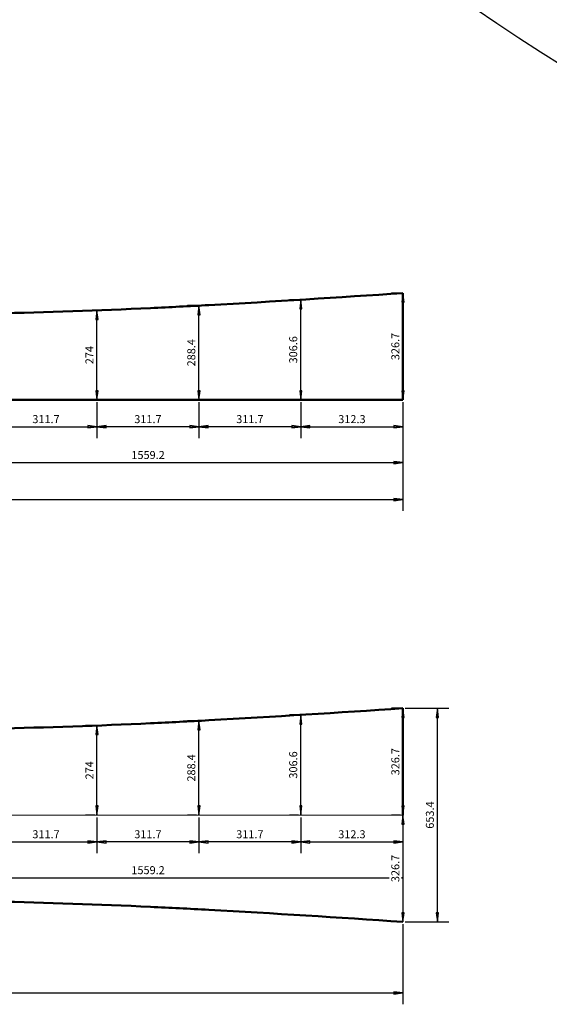
# Model space of a CAD drawing. Units: inches. Extents: x -306164 to 745131, y -1084036 to -1045852.
# Drawn here: x 541803 to 543423, y -1063993 to -1060980 of the extents above; entities that cross this region are included whole.
import ezdxf
from ezdxf import colors
from ezdxf.entities.mleader import LeaderData, LeaderLine
from ezdxf.math import Vec2, Vec3

# ---------------------------------------------------------------- set-up
doc = ezdxf.new("R2010")
doc.units = ezdxf.units.IN
doc.header["$LTSCALE"] = 5
doc.header["$MEASUREMENT"] = 0
doc.header["$PDSIZE"] = -5
doc.layers.get('0').update_dxf_attribs({"lineweight": 18})
doc.layers.get('DEFPOINTS').update_dxf_attribs({"lineweight": 18})
for name, color, linetype, lineweight in [('Dimension (ISO)', 4, 'Continuous', 25), ('Visible (ISO)', 7, 'Continuous', 50), ('轴线圈', 8, 'Continuous', 18)]:
    doc.layers.add(name, color=color, linetype=linetype, lineweight=lineweight)
doc.layers.add('discription', color=3, linetype='Continuous')
doc.styles.add('Note Text (ISO)', font='tahoma.ttf')
doc.dimstyles.new('Default (GB)', dxfattribs={"dimtxt": 70, "dimasz": 80, "dimexe": 100, "dimexo": 20, "dimgap": 15, "dimtad": 1, "dimrnd": 1e-08, "dimdsep": 46, "dimtxsty": 'Note Text (ISO)', "dimblk": 'Filled-1', "dimcen": 0.09, "dimdle": 200, "dimclrd": 256, "dimclre": 256, "dimclrt": 256, "dimazin": 2, "dimtfac": 0.05, "dimtmove": 0, "dimatfit": 3, "dimldrblk": 'Filled-1', "dimfxl": 1, "dimtolj": 1, "dimtzin": 0, "dimlwd": -1, "dimlwe": -1, "dimarcsym": 0})

# ---------------------------------------------------------------- blocks, each defined once
blk = doc.blocks.new('_DotSmall')
at = {"color": 0, "linetype": 'ByBlock', "const_width": 0.5}
blk.add_lwpolyline([(-0.0625, 0, 1), (0.0625, 0, 1)], format="xyb", close=True, dxfattribs=at)
blk = doc.blocks.new('Filled-1')
at = {"color": 0}
for p, q in [((0, 0), (-1, 0.125)), ((-1, 0.125), (-1, -0.125)), ((-1, 0), (0, 0)), ((-1, -0.125), (0, 0))]:
    blk.add_line(p, q, dxfattribs=at)
at = {"color": 0, "flags": 128}
blk.add_lwpolyline([(-1, -0.125), (0, 0), (-1, 0.125), (-1, -0.125)], dxfattribs=at)
at = {"color": 0}
blk.add_solid([(-1, -0.125), (0, 0), (-1, 0.125), (-1, -0.125)], dxfattribs=at)
blk = doc.blocks.new('*D23012')
at = {"layer": 'DEFPOINTS', "color": 0, "transparency": 16777216}
for p in [(542662.7, -1061837), (542662.7, -1061837), (542662.7, -1062143.7)]:
    blk.add_point(p, dxfattribs=at)
at = {"layer": 'Dimension (ISO)', "transparency": 16777216}
for p, q in [((542655.7, -1061837), (542627.7, -1061837)), ((542662.7, -1062115.7), (542662.7, -1061865)), ((542655.7, -1062143.7), (542627.7, -1062143.7))]:
    blk.add_line(p, q, dxfattribs=at)
at = {"layer": 'Dimension (ISO)', "transparency": 16777216, "xscale": 28, "yscale": 28, "zscale": 28}
for p, rotation in [((542662.7, -1061837), 90), ((542662.7, -1062143.7), 270)]:
    blk.add_blockref('Filled-1', p, dxfattribs=dict(at, rotation=rotation))
at = {"layer": 'Dimension (ISO)', "transparency": 16777216, "insert": (542639.4, -1061990.3), "char_height": 24.5, "attachment_point": 5, "rotation": 90, "style": 'Note Text (ISO)', "bg_fill": 3, "box_fill_scale": 1.25, "bg_fill_color": 256, "bg_fill_true_color": 13158600, "bg_fill_transparency": 0}
blk.add_mtext('\\A1;306.6', dxfattribs=at)
blk = doc.blocks.new('*D23013')
at = {"layer": 'DEFPOINTS', "color": 0, "transparency": 16777216}
for p in [(542351, -1061855.2), (542351, -1061855.2), (542351, -1062143.7)]:
    blk.add_point(p, dxfattribs=at)
at = {"layer": 'Dimension (ISO)', "transparency": 16777216}
for p, q in [((542344, -1061855.2), (542316, -1061855.2)), ((542351, -1062115.7), (542351, -1061883.2)), ((542344, -1062143.7), (542316, -1062143.7))]:
    blk.add_line(p, q, dxfattribs=at)
at = {"layer": 'Dimension (ISO)', "transparency": 16777216, "xscale": 28, "yscale": 28, "zscale": 28}
for p, rotation in [((542351, -1061855.2), 90), ((542351, -1062143.7), 270)]:
    blk.add_blockref('Filled-1', p, dxfattribs=dict(at, rotation=rotation))
at = {"layer": 'Dimension (ISO)', "transparency": 16777216, "insert": (542327.7, -1061999.4), "char_height": 24.5, "attachment_point": 5, "rotation": 90, "style": 'Note Text (ISO)', "bg_fill": 3, "box_fill_scale": 1.25, "bg_fill_color": 256, "bg_fill_true_color": 13158600, "bg_fill_transparency": 0}
blk.add_mtext('\\A1;288.4', dxfattribs=at)
blk = doc.blocks.new('*D23014')
at = {"layer": 'DEFPOINTS', "color": 0, "transparency": 16777216}
for p in [(542039.3, -1061869.7), (542039.3, -1061869.7), (542039.3, -1062143.7)]:
    blk.add_point(p, dxfattribs=at)
at = {"layer": 'Dimension (ISO)', "transparency": 16777216}
for p, q in [((542032.3, -1061869.7), (542004.3, -1061869.7)), ((542039.3, -1062115.7), (542039.3, -1061897.7)), ((542032.3, -1062143.7), (542004.3, -1062143.7))]:
    blk.add_line(p, q, dxfattribs=at)
at = {"layer": 'Dimension (ISO)', "transparency": 16777216, "xscale": 28, "yscale": 28, "zscale": 28}
for p, rotation in [((542039.3, -1061869.7), 90), ((542039.3, -1062143.7), 270)]:
    blk.add_blockref('Filled-1', p, dxfattribs=dict(at, rotation=rotation))
at = {"layer": 'Dimension (ISO)', "transparency": 16777216, "insert": (542016.3, -1062006.7), "char_height": 24.5, "attachment_point": 5, "rotation": 90, "style": 'Note Text (ISO)', "bg_fill": 3, "box_fill_scale": 1.25, "bg_fill_color": 256, "bg_fill_true_color": 13158600, "bg_fill_transparency": 0}
blk.add_mtext('\\A1;274', dxfattribs=at)
blk = doc.blocks.new('*D22988')
at = {"layer": 'DEFPOINTS', "color": 0, "transparency": 16777216}
for p in [(542351, -1062143.7), (542662.7, -1062143.7), (542351, -1062225.7)]:
    blk.add_point(p, dxfattribs=at)
at = {"layer": 'Dimension (ISO)', "transparency": 16777216}
for p, q in [((542351, -1062150.7), (542351, -1062260.7)), ((542662.7, -1062150.7), (542662.7, -1062260.7)), ((542634.7, -1062225.7), (542379, -1062225.7))]:
    blk.add_line(p, q, dxfattribs=at)
at = {"layer": 'Dimension (ISO)', "transparency": 16777216, "xscale": 28, "yscale": 28, "zscale": 28, "rotation": 180}
blk.add_blockref('Filled-1', (542351, -1062225.7), dxfattribs=at)
at = {"layer": 'Dimension (ISO)', "transparency": 16777216, "xscale": 28, "yscale": 28, "zscale": 28}
blk.add_blockref('Filled-1', (542662.7, -1062225.7), dxfattribs=at)
at = {"layer": 'Dimension (ISO)', "transparency": 16777216, "insert": (542506.8, -1062202.5), "char_height": 24.5, "attachment_point": 5, "style": 'Note Text (ISO)', "bg_fill": 3, "box_fill_scale": 1.25, "bg_fill_color": 256, "bg_fill_true_color": 13158600, "bg_fill_transparency": 0}
blk.add_mtext('\\A1;311.7', dxfattribs=at)
blk = doc.blocks.new('*D23016')
at = {"layer": 'DEFPOINTS', "color": 0, "transparency": 16777216}
for p in [(542039.3, -1062143.7), (542351, -1062143.7), (542039.3, -1062225.7)]:
    blk.add_point(p, dxfattribs=at)
at = {"layer": 'Dimension (ISO)', "transparency": 16777216}
for p, q in [((542039.3, -1062150.7), (542039.3, -1062260.7)), ((542351, -1062150.7), (542351, -1062260.7)), ((542323, -1062225.7), (542067.3, -1062225.7))]:
    blk.add_line(p, q, dxfattribs=at)
at = {"layer": 'Dimension (ISO)', "transparency": 16777216, "xscale": 28, "yscale": 28, "zscale": 28, "rotation": 180}
blk.add_blockref('Filled-1', (542039.3, -1062225.7), dxfattribs=at)
at = {"layer": 'Dimension (ISO)', "transparency": 16777216, "xscale": 28, "yscale": 28, "zscale": 28}
blk.add_blockref('Filled-1', (542351, -1062225.7), dxfattribs=at)
at = {"layer": 'Dimension (ISO)', "transparency": 16777216, "insert": (542195.1, -1062202.5), "char_height": 24.5, "attachment_point": 5, "style": 'Note Text (ISO)', "bg_fill": 3, "box_fill_scale": 1.25, "bg_fill_color": 256, "bg_fill_true_color": 13158600, "bg_fill_transparency": 0}
blk.add_mtext('\\A1;311.7', dxfattribs=at)
blk = doc.blocks.new('*D23018')
at = {"layer": 'DEFPOINTS', "color": 0, "transparency": 16777216}
for p in [(541727.6, -1062143.7), (542039.3, -1062143.7), (542039.3, -1062225.7)]:
    blk.add_point(p, dxfattribs=at)
at = {"layer": 'Dimension (ISO)', "transparency": 16777216}
for p, q in [((541727.6, -1062150.7), (541727.6, -1062260.7)), ((542039.3, -1062150.7), (542039.3, -1062260.7)), ((541755.6, -1062225.7), (542011.3, -1062225.7))]:
    blk.add_line(p, q, dxfattribs=at)
at = {"layer": 'Dimension (ISO)', "transparency": 16777216, "xscale": 28, "yscale": 28, "zscale": 28, "rotation": 180}
blk.add_blockref('Filled-1', (541727.6, -1062225.7), dxfattribs=at)
at = {"layer": 'Dimension (ISO)', "transparency": 16777216, "xscale": 28, "yscale": 28, "zscale": 28}
blk.add_blockref('Filled-1', (542039.3, -1062225.7), dxfattribs=at)
at = {"layer": 'Dimension (ISO)', "transparency": 16777216, "insert": (541883.4, -1062202.5), "char_height": 24.5, "attachment_point": 5, "style": 'Note Text (ISO)', "bg_fill": 3, "box_fill_scale": 1.25, "bg_fill_color": 256, "bg_fill_true_color": 13158600, "bg_fill_transparency": 0}
blk.add_mtext('\\A1;311.7', dxfattribs=at)
blk = doc.blocks.new('*D23019')
at = {"layer": 'DEFPOINTS', "color": 0, "transparency": 16777216}
for p in [(542662.7, -1062143.7), (542975, -1062143.7), (542975, -1062225.7)]:
    blk.add_point(p, dxfattribs=at)
at = {"layer": 'Dimension (ISO)', "transparency": 16777216}
for p, q in [((542662.7, -1062150.7), (542662.7, -1062260.7)), ((542975, -1062150.7), (542975, -1062260.7)), ((542690.7, -1062225.7), (542947, -1062225.7))]:
    blk.add_line(p, q, dxfattribs=at)
at = {"layer": 'Dimension (ISO)', "transparency": 16777216, "xscale": 28, "yscale": 28, "zscale": 28, "rotation": 180}
blk.add_blockref('Filled-1', (542662.7, -1062225.7), dxfattribs=at)
at = {"layer": 'Dimension (ISO)', "transparency": 16777216, "xscale": 28, "yscale": 28, "zscale": 28}
blk.add_blockref('Filled-1', (542975, -1062225.7), dxfattribs=at)
at = {"layer": 'Dimension (ISO)', "transparency": 16777216, "insert": (542818.9, -1062202.5), "char_height": 24.5, "attachment_point": 5, "style": 'Note Text (ISO)', "bg_fill": 3, "box_fill_scale": 1.25, "bg_fill_color": 256, "bg_fill_true_color": 13158600, "bg_fill_transparency": 0}
blk.add_mtext('\\A1;312.3', dxfattribs=at)
blk = doc.blocks.new('*D23020')
at = {"layer": 'DEFPOINTS', "color": 0, "transparency": 16777216}
for p in [(542975, -1061816.9), (542975, -1061816.9), (542975, -1062143.7)]:
    blk.add_point(p, dxfattribs=at)
at = {"layer": 'Dimension (ISO)', "transparency": 16777216}
for p, q in [((542968, -1061816.9), (542940, -1061816.9)), ((542975, -1062115.7), (542975, -1061844.9)), ((542968, -1062143.7), (542940, -1062143.7))]:
    blk.add_line(p, q, dxfattribs=at)
at = {"layer": 'Dimension (ISO)', "transparency": 16777216, "xscale": 28, "yscale": 28, "zscale": 28}
for p, rotation in [((542975, -1061816.9), 90), ((542975, -1062143.7), 270)]:
    blk.add_blockref('Filled-1', p, dxfattribs=dict(at, rotation=rotation))
at = {"layer": 'Dimension (ISO)', "transparency": 16777216, "insert": (542951.8, -1061980.3), "char_height": 24.5, "attachment_point": 5, "rotation": 90, "style": 'Note Text (ISO)', "bg_fill": 3, "box_fill_scale": 1.25, "bg_fill_color": 256, "bg_fill_true_color": 13158600, "bg_fill_transparency": 0}
blk.add_mtext('\\A1;326.7', dxfattribs=at)
blk = doc.blocks.new('*D23021')
at = {"layer": 'DEFPOINTS', "color": 0, "transparency": 16777216}
for p in [(541415.9, -1062143.7), (542975, -1062143.7), (542975, -1062335.6)]:
    blk.add_point(p, dxfattribs=at)
at = {"layer": 'Dimension (ISO)', "transparency": 16777216}
for p, q in [((541415.9, -1062150.7), (541415.9, -1062370.6)), ((542975, -1062150.7), (542975, -1062370.6)), ((541443.9, -1062335.6), (542947, -1062335.6))]:
    blk.add_line(p, q, dxfattribs=at)
at = {"layer": 'Dimension (ISO)', "transparency": 16777216, "xscale": 28, "yscale": 28, "zscale": 28, "rotation": 180}
blk.add_blockref('Filled-1', (541415.9, -1062335.6), dxfattribs=at)
at = {"layer": 'Dimension (ISO)', "transparency": 16777216, "xscale": 28, "yscale": 28, "zscale": 28}
blk.add_blockref('Filled-1', (542975, -1062335.6), dxfattribs=at)
at = {"layer": 'Dimension (ISO)', "transparency": 16777216, "insert": (542195.5, -1062312.3), "char_height": 24.5, "attachment_point": 5, "style": 'Note Text (ISO)', "bg_fill": 3, "box_fill_scale": 1.25, "bg_fill_color": 256, "bg_fill_true_color": 13158600, "bg_fill_transparency": 0}
blk.add_mtext('\\A1;1559.2', dxfattribs=at)
blk = doc.blocks.new('*D23055')
at = {"layer": 'DEFPOINTS', "color": 0, "transparency": 16777216}
for p in [(542662.7, -1063107.4), (542662.7, -1063107.4), (542662.7, -1063414)]:
    blk.add_point(p, dxfattribs=at)
at = {"layer": 'Dimension (ISO)', "transparency": 16777216}
for p, q in [((542655.7, -1063107.4), (542627.7, -1063107.4)), ((542662.7, -1063386), (542662.7, -1063135.4)), ((542655.7, -1063414), (542627.7, -1063414))]:
    blk.add_line(p, q, dxfattribs=at)
at = {"layer": 'Dimension (ISO)', "transparency": 16777216, "xscale": 28, "yscale": 28, "zscale": 28}
for p, rotation in [((542662.7, -1063107.4), 90), ((542662.7, -1063414), 270)]:
    blk.add_blockref('Filled-1', p, dxfattribs=dict(at, rotation=rotation))
at = {"layer": 'Dimension (ISO)', "transparency": 16777216, "insert": (542639.4, -1063260.7), "char_height": 24.5, "attachment_point": 5, "rotation": 90, "style": 'Note Text (ISO)', "bg_fill": 3, "box_fill_scale": 1.25, "bg_fill_color": 256, "bg_fill_true_color": 13158600, "bg_fill_transparency": 0}
blk.add_mtext('\\A1;306.6', dxfattribs=at)
blk = doc.blocks.new('*D23056')
at = {"layer": 'DEFPOINTS', "color": 0, "transparency": 16777216}
for p in [(542351, -1063125.6), (542351, -1063125.6), (542351, -1063414)]:
    blk.add_point(p, dxfattribs=at)
at = {"layer": 'Dimension (ISO)', "transparency": 16777216}
for p, q in [((542344, -1063125.6), (542316, -1063125.6)), ((542351, -1063386), (542351, -1063153.6)), ((542344, -1063414), (542316, -1063414))]:
    blk.add_line(p, q, dxfattribs=at)
at = {"layer": 'Dimension (ISO)', "transparency": 16777216, "xscale": 28, "yscale": 28, "zscale": 28}
for p, rotation in [((542351, -1063125.6), 90), ((542351, -1063414), 270)]:
    blk.add_blockref('Filled-1', p, dxfattribs=dict(at, rotation=rotation))
at = {"layer": 'Dimension (ISO)', "transparency": 16777216, "insert": (542327.7, -1063269.8), "char_height": 24.5, "attachment_point": 5, "rotation": 90, "style": 'Note Text (ISO)', "bg_fill": 3, "box_fill_scale": 1.25, "bg_fill_color": 256, "bg_fill_true_color": 13158600, "bg_fill_transparency": 0}
blk.add_mtext('\\A1;288.4', dxfattribs=at)
blk = doc.blocks.new('*D23057')
at = {"layer": 'DEFPOINTS', "color": 0, "transparency": 16777216}
for p in [(542039.3, -1063140), (542039.3, -1063140), (542039.3, -1063414)]:
    blk.add_point(p, dxfattribs=at)
at = {"layer": 'Dimension (ISO)', "transparency": 16777216}
for p, q in [((542032.3, -1063140), (542004.3, -1063140)), ((542039.3, -1063386), (542039.3, -1063168)), ((542032.3, -1063414), (542004.3, -1063414))]:
    blk.add_line(p, q, dxfattribs=at)
at = {"layer": 'Dimension (ISO)', "transparency": 16777216, "xscale": 28, "yscale": 28, "zscale": 28}
for p, rotation in [((542039.3, -1063140), 90), ((542039.3, -1063414), 270)]:
    blk.add_blockref('Filled-1', p, dxfattribs=dict(at, rotation=rotation))
at = {"layer": 'Dimension (ISO)', "transparency": 16777216, "insert": (542016.3, -1063277), "char_height": 24.5, "attachment_point": 5, "rotation": 90, "style": 'Note Text (ISO)', "bg_fill": 3, "box_fill_scale": 1.25, "bg_fill_color": 256, "bg_fill_true_color": 13158600, "bg_fill_transparency": 0}
blk.add_mtext('\\A1;274', dxfattribs=at)
blk = doc.blocks.new('*D22990')
at = {"layer": 'DEFPOINTS', "color": 0, "transparency": 16777216}
for p in [(542351, -1063414), (542662.7, -1063414), (542351, -1063496.1)]:
    blk.add_point(p, dxfattribs=at)
at = {"layer": 'Dimension (ISO)', "transparency": 16777216}
for p, q in [((542351, -1063421), (542351, -1063531.1)), ((542662.7, -1063421), (542662.7, -1063531.1)), ((542634.7, -1063496.1), (542379, -1063496.1))]:
    blk.add_line(p, q, dxfattribs=at)
at = {"layer": 'Dimension (ISO)', "transparency": 16777216, "xscale": 28, "yscale": 28, "zscale": 28, "rotation": 180}
blk.add_blockref('Filled-1', (542351, -1063496.1), dxfattribs=at)
at = {"layer": 'Dimension (ISO)', "transparency": 16777216, "xscale": 28, "yscale": 28, "zscale": 28}
blk.add_blockref('Filled-1', (542662.7, -1063496.1), dxfattribs=at)
at = {"layer": 'Dimension (ISO)', "transparency": 16777216, "insert": (542506.8, -1063472.8), "char_height": 24.5, "attachment_point": 5, "style": 'Note Text (ISO)', "bg_fill": 3, "box_fill_scale": 1.25, "bg_fill_color": 256, "bg_fill_true_color": 13158600, "bg_fill_transparency": 0}
blk.add_mtext('\\A1;311.7', dxfattribs=at)
blk = doc.blocks.new('*D23059')
at = {"layer": 'DEFPOINTS', "color": 0, "transparency": 16777216}
for p in [(542039.3, -1063414), (542351, -1063414), (542039.3, -1063496.1)]:
    blk.add_point(p, dxfattribs=at)
at = {"layer": 'Dimension (ISO)', "transparency": 16777216}
for p, q in [((542039.3, -1063421), (542039.3, -1063531.1)), ((542351, -1063421), (542351, -1063531.1)), ((542323, -1063496.1), (542067.3, -1063496.1))]:
    blk.add_line(p, q, dxfattribs=at)
at = {"layer": 'Dimension (ISO)', "transparency": 16777216, "xscale": 28, "yscale": 28, "zscale": 28, "rotation": 180}
blk.add_blockref('Filled-1', (542039.3, -1063496.1), dxfattribs=at)
at = {"layer": 'Dimension (ISO)', "transparency": 16777216, "xscale": 28, "yscale": 28, "zscale": 28}
blk.add_blockref('Filled-1', (542351, -1063496.1), dxfattribs=at)
at = {"layer": 'Dimension (ISO)', "transparency": 16777216, "insert": (542195.1, -1063472.8), "char_height": 24.5, "attachment_point": 5, "style": 'Note Text (ISO)', "bg_fill": 3, "box_fill_scale": 1.25, "bg_fill_color": 256, "bg_fill_true_color": 13158600, "bg_fill_transparency": 0}
blk.add_mtext('\\A1;311.7', dxfattribs=at)
blk = doc.blocks.new('*D23061')
at = {"layer": 'DEFPOINTS', "color": 0, "transparency": 16777216}
for p in [(541727.6, -1063414), (542039.3, -1063414), (542039.3, -1063496.1)]:
    blk.add_point(p, dxfattribs=at)
at = {"layer": 'Dimension (ISO)', "transparency": 16777216}
for p, q in [((541727.6, -1063421), (541727.6, -1063531.1)), ((542039.3, -1063421), (542039.3, -1063531.1)), ((541755.6, -1063496.1), (542011.3, -1063496.1))]:
    blk.add_line(p, q, dxfattribs=at)
at = {"layer": 'Dimension (ISO)', "transparency": 16777216, "xscale": 28, "yscale": 28, "zscale": 28, "rotation": 180}
blk.add_blockref('Filled-1', (541727.6, -1063496.1), dxfattribs=at)
at = {"layer": 'Dimension (ISO)', "transparency": 16777216, "xscale": 28, "yscale": 28, "zscale": 28}
blk.add_blockref('Filled-1', (542039.3, -1063496.1), dxfattribs=at)
at = {"layer": 'Dimension (ISO)', "transparency": 16777216, "insert": (541883.4, -1063472.8), "char_height": 24.5, "attachment_point": 5, "style": 'Note Text (ISO)', "bg_fill": 3, "box_fill_scale": 1.25, "bg_fill_color": 256, "bg_fill_true_color": 13158600, "bg_fill_transparency": 0}
blk.add_mtext('\\A1;311.7', dxfattribs=at)
blk = doc.blocks.new('*D23062')
at = {"layer": 'DEFPOINTS', "color": 0, "transparency": 16777216}
for p in [(542662.7, -1063414), (542975, -1063414), (542975, -1063496.1)]:
    blk.add_point(p, dxfattribs=at)
at = {"layer": 'Dimension (ISO)', "transparency": 16777216}
for p, q in [((542662.7, -1063421), (542662.7, -1063531.1)), ((542975, -1063421), (542975, -1063531.1)), ((542690.7, -1063496.1), (542947, -1063496.1))]:
    blk.add_line(p, q, dxfattribs=at)
at = {"layer": 'Dimension (ISO)', "transparency": 16777216, "xscale": 28, "yscale": 28, "zscale": 28, "rotation": 180}
blk.add_blockref('Filled-1', (542662.7, -1063496.1), dxfattribs=at)
at = {"layer": 'Dimension (ISO)', "transparency": 16777216, "xscale": 28, "yscale": 28, "zscale": 28}
blk.add_blockref('Filled-1', (542975, -1063496.1), dxfattribs=at)
at = {"layer": 'Dimension (ISO)', "transparency": 16777216, "insert": (542818.9, -1063472.8), "char_height": 24.5, "attachment_point": 5, "style": 'Note Text (ISO)', "bg_fill": 3, "box_fill_scale": 1.25, "bg_fill_color": 256, "bg_fill_true_color": 13158600, "bg_fill_transparency": 0}
blk.add_mtext('\\A1;312.3', dxfattribs=at)
blk = doc.blocks.new('*D23063')
at = {"layer": 'DEFPOINTS', "color": 0, "transparency": 16777216}
for p in [(542975, -1063087.3), (542975, -1063087.3), (542975, -1063414)]:
    blk.add_point(p, dxfattribs=at)
at = {"layer": 'Dimension (ISO)', "transparency": 16777216}
for p, q in [((542968, -1063087.3), (542940, -1063087.3)), ((542975, -1063386), (542975, -1063115.3)), ((542968, -1063414), (542940, -1063414))]:
    blk.add_line(p, q, dxfattribs=at)
at = {"layer": 'Dimension (ISO)', "transparency": 16777216, "xscale": 28, "yscale": 28, "zscale": 28}
for p, rotation in [((542975, -1063087.3), 90), ((542975, -1063414), 270)]:
    blk.add_blockref('Filled-1', p, dxfattribs=dict(at, rotation=rotation))
at = {"layer": 'Dimension (ISO)', "transparency": 16777216, "insert": (542951.8, -1063250.7), "char_height": 24.5, "attachment_point": 5, "rotation": 90, "style": 'Note Text (ISO)', "bg_fill": 3, "box_fill_scale": 1.25, "bg_fill_color": 256, "bg_fill_true_color": 13158600, "bg_fill_transparency": 0}
blk.add_mtext('\\A1;326.7', dxfattribs=at)
blk = doc.blocks.new('*D23064')
at = {"layer": 'DEFPOINTS', "color": 0, "transparency": 16777216}
for p in [(541415.9, -1063414), (542975, -1063414), (542975, -1063605.9)]:
    blk.add_point(p, dxfattribs=at)
at = {"layer": 'Dimension (ISO)', "transparency": 16777216}
for p, q in [((541415.9, -1063421), (541415.9, -1063640.9)), ((542975, -1063421), (542975, -1063640.9)), ((541443.9, -1063605.9), (542947, -1063605.9))]:
    blk.add_line(p, q, dxfattribs=at)
at = {"layer": 'Dimension (ISO)', "transparency": 16777216, "xscale": 28, "yscale": 28, "zscale": 28, "rotation": 180}
blk.add_blockref('Filled-1', (541415.9, -1063605.9), dxfattribs=at)
at = {"layer": 'Dimension (ISO)', "transparency": 16777216, "xscale": 28, "yscale": 28, "zscale": 28}
blk.add_blockref('Filled-1', (542975, -1063605.9), dxfattribs=at)
at = {"layer": 'Dimension (ISO)', "transparency": 16777216, "insert": (542195.5, -1063582.7), "char_height": 24.5, "attachment_point": 5, "style": 'Note Text (ISO)', "bg_fill": 3, "box_fill_scale": 1.25, "bg_fill_color": 256, "bg_fill_true_color": 13158600, "bg_fill_transparency": 0}
blk.add_mtext('\\A1;1559.2', dxfattribs=at)
blk = doc.blocks.new('*D23078')
at = {"layer": 'DEFPOINTS', "color": 0, "transparency": 16777216}
for p in [(542975, -1063414), (542975, -1063740.7), (542975, -1063740.7)]:
    blk.add_point(p, dxfattribs=at)
at = {"layer": 'Dimension (ISO)', "transparency": 16777216}
for p, q in [((542968, -1063414), (542940, -1063414)), ((542975, -1063442), (542975, -1063712.7)), ((542968, -1063740.7), (542940, -1063740.7))]:
    blk.add_line(p, q, dxfattribs=at)
at = {"layer": 'Dimension (ISO)', "transparency": 16777216, "xscale": 28, "yscale": 28, "zscale": 28}
for p, rotation in [((542975, -1063414), 90), ((542975, -1063740.7), 270)]:
    blk.add_blockref('Filled-1', p, dxfattribs=dict(at, rotation=rotation))
at = {"layer": 'Dimension (ISO)', "transparency": 16777216, "insert": (542951.8, -1063577.4), "char_height": 24.5, "attachment_point": 5, "rotation": 90, "style": 'Note Text (ISO)', "bg_fill": 3, "box_fill_scale": 1.25, "bg_fill_color": 256, "bg_fill_true_color": 13158600, "bg_fill_transparency": 0}
blk.add_mtext('\\A1;326.7', dxfattribs=at)
blk = doc.blocks.new('*D23079')
at = {"layer": 'DEFPOINTS', "color": 0, "transparency": 16777216}
for p in [(542975, -1063087.3), (543080.6, -1063087.3), (542975, -1063740.7)]:
    blk.add_point(p, dxfattribs=at)
at = {"layer": 'Dimension (ISO)', "transparency": 16777216}
for p, q in [((542982, -1063087.3), (543115.6, -1063087.3)), ((543080.6, -1063712.7), (543080.6, -1063115.3)), ((542982, -1063740.7), (543115.6, -1063740.7))]:
    blk.add_line(p, q, dxfattribs=at)
at = {"layer": 'Dimension (ISO)', "transparency": 16777216, "xscale": 28, "yscale": 28, "zscale": 28}
for p, rotation in [((543080.6, -1063087.3), 90), ((543080.6, -1063740.7), 270)]:
    blk.add_blockref('Filled-1', p, dxfattribs=dict(at, rotation=rotation))
at = {"layer": 'Dimension (ISO)', "transparency": 16777216, "insert": (543057.4, -1063414), "char_height": 24.5, "attachment_point": 5, "rotation": 90, "style": 'Note Text (ISO)', "bg_fill": 3, "box_fill_scale": 1.25, "bg_fill_color": 256, "bg_fill_true_color": 13158600, "bg_fill_transparency": 0}
blk.add_mtext('\\A1;653.4', dxfattribs=at)
blk = doc.blocks.new('*D23080')
at = {"layer": 'DEFPOINTS', "color": 0, "transparency": 16777216}
for p in [(536740.9, -1062143.7), (542975, -1062143.7), (542975, -1062448.6)]:
    blk.add_point(p, dxfattribs=at)
at = {"layer": 'Dimension (ISO)', "transparency": 16777216}
for p, q in [((536740.9, -1062150.7), (536740.9, -1062483.6)), ((542975, -1062150.7), (542975, -1062483.6)), ((536768.9, -1062448.6), (542947, -1062448.6))]:
    blk.add_line(p, q, dxfattribs=at)
at = {"layer": 'Dimension (ISO)', "transparency": 16777216, "xscale": 28, "yscale": 28, "zscale": 28, "rotation": 180}
blk.add_blockref('Filled-1', (536740.9, -1062448.6), dxfattribs=at)
at = {"layer": 'Dimension (ISO)', "transparency": 16777216, "xscale": 28, "yscale": 28, "zscale": 28}
blk.add_blockref('Filled-1', (542975, -1062448.6), dxfattribs=at)
at = {"layer": 'Dimension (ISO)', "transparency": 16777216, "insert": (539858, -1062425.3), "char_height": 24.5, "attachment_point": 5, "style": 'Note Text (ISO)', "bg_fill": 3, "box_fill_scale": 1.25, "bg_fill_color": 256, "bg_fill_true_color": 13158600, "bg_fill_transparency": 0}
blk.add_mtext('\\A1;6234.2', dxfattribs=at)
blk = doc.blocks.new('*D23081')
at = {"layer": 'DEFPOINTS', "color": 0, "transparency": 16777216}
for p in [(536740.9, -1063740.7), (542975, -1063740.7), (542975, -1063958.1)]:
    blk.add_point(p, dxfattribs=at)
at = {"layer": 'Dimension (ISO)', "transparency": 16777216}
for p, q in [((536740.9, -1063747.7), (536740.9, -1063993.1)), ((542975, -1063747.7), (542975, -1063993.1)), ((536768.9, -1063958.1), (542947, -1063958.1))]:
    blk.add_line(p, q, dxfattribs=at)
at = {"layer": 'Dimension (ISO)', "transparency": 16777216, "xscale": 28, "yscale": 28, "zscale": 28, "rotation": 180}
blk.add_blockref('Filled-1', (536740.9, -1063958.1), dxfattribs=at)
at = {"layer": 'Dimension (ISO)', "transparency": 16777216, "xscale": 28, "yscale": 28, "zscale": 28}
blk.add_blockref('Filled-1', (542975, -1063958.1), dxfattribs=at)
at = {"layer": 'Dimension (ISO)', "transparency": 16777216, "insert": (539858, -1063934.8), "char_height": 24.5, "attachment_point": 5, "style": 'Note Text (ISO)', "bg_fill": 3, "box_fill_scale": 1.25, "bg_fill_color": 256, "bg_fill_true_color": 13158600, "bg_fill_transparency": 0}
blk.add_mtext('\\A1;6234.2', dxfattribs=at)
blk = doc.blocks.new('*D23186')
at = {"layer": 'DEFPOINTS', "color": 0, "transparency": 16777216}
for p in [(544251.5, -1058187.5), (547040.3, -1059342.6), (542758.1, -1059680.9), (543665.9, -1061243.3), (547040.3, -1061454.6)]:
    blk.add_point(p, dxfattribs=at)
at = {"layer": 'Dimension (ISO)', "transparency": 16777216}
for p, q in [((542744, -1059695), (542197.5, -1060241.5)), ((547040.3, -1061474.6), (547040.3, -1062247.5))]:
    blk.add_line(p, q, dxfattribs=at)
blk.add_arc((547040.3, -1055398.6), 6748.9, 225.67935, 269.32091, dxfattribs=at)
at = {"layer": 'Dimension (ISO)', "transparency": 16777216, "xscale": 80, "yscale": 80, "zscale": 80}
for p, rotation in [((542268.2, -1060170.8), 135.3397643932504), ((547040.3, -1062147.5), 359.6604968768278)]:
    blk.add_blockref('Filled-1', p, dxfattribs=dict(at, rotation=rotation))
at = {"layer": 'Dimension (ISO)', "transparency": 16777216, "insert": (544477.1, -1061586.9), "char_height": 70, "attachment_point": 5, "rotation": 337.5001, "style": 'Note Text (ISO)'}
blk.add_mtext('\\A1;45°', dxfattribs=at)

msp = doc.modelspace()

# ---------------------------------------------------------------- linework, layer by layer
for p in [(542039.29, -1062143.651), (542350.999, -1062143.651), (542662.708, -1062143.651)]:
    msp.add_point(p)
at = {"layer": 'Visible (ISO)'}
for p, q in [((542975.05, -1062143.651), (542975.05, -1061816.936)), ((536740.875, -1062143.651), (542975.05, -1062143.651))]:
    msp.add_line(p, q, dxfattribs=at)
for points, knots in [([(542975.05, -1061816.936), (542777.092, -1061829.947), (542579.134, -1061842.931), (542381.176, -1061853.681), (542321.735, -1061856.909), (542262.294, -1061859.938), (542202.853, -1061862.72)], [-4.712388478, -4.712388478, -4.712388478, -4.712388478, -4.113845733, -4.113845733, -4.113845733, -3.934120902, -3.934120902, -3.934120902, -3.934120902]), ([(542202.853, -1061862.72), (542044.304, -1061870.142), (541885.756, -1061875.77), (541727.207, -1061878.98), (541572.111, -1061882.12), (541417.016, -1061882.944), (541261.92, -1061881.362), (541102.152, -1061879.732), (540942.383, -1061875.551), (540782.615, -1061869.289), (540731.797, -1061867.297), (540680.978, -1061865.099), (540630.16, -1061862.72)], [-3.9341209, -3.9341209, -3.9341209, -3.9341209, -3.45473603, -3.45473603, -3.45473603, -2.98579092, -2.98579092, -2.98579092, -2.50271812, -2.50271812, -2.50271812, -2.34906441, -2.34906441, -2.34906441, -2.34906441])]:
    msp.add_open_spline(points, degree=3, knots=knots, dxfattribs=at)
at = {"layer": '轴线圈'}
for points in [[(542662.708, -1062143.651), (542662.708, -1061837.046)], [(542039.29, -1062143.651), (542039.29, -1061869.672)], [(542350.999, -1062143.651), (542350.999, -1061855.229)]]:
    msp.add_lwpolyline(points, dxfattribs=at)

# ---------------------------------------------------------------- leaders
at = {"layer": 'discription'}
ml = msp.add_multileader_mtext('Standard', dxfattribs=at)
ml.set_content('2(2.2)', color=256)
ml.set_leader_properties()
ml.set_arrow_properties(name='DOTSMALL')
ml.build(insert=Vec2(0, 0))
ml.multileader.update_dxf_attribs({"text_left_attachment_type": 6, "text_right_attachment_type": 6, "dogleg_length": 0.1, "arrow_head_size": 97.2, "scale": 1200})
ctx = ml.context
ctx.base_point, ctx.scale, ctx.char_height, ctx.arrow_head_size, ctx.landing_gap_size, ctx.plane_origin = Vec3(604041.57, -1062418.713), 1200, 194.4, 97.2, 0, Vec3(604944.245, -1060982.342)
ctx.left_attachment, ctx.right_attachment, ctx.text_align_type = 6, 6, 2
notes = []
notes.append((ctx, [(1, (1, 1, 0), (604908.708, -1062418.713), (-1, 0), 108, [(0, [(606201.36, -1063669.573)], 0, [])])]))
ctx.mtext.insert, ctx.mtext.width, ctx.mtext.alignment, ctx.mtext.flow_direction = Vec3(604800.708, -1062185.433), 759.13743, 3, 5
ctx.mtext.has_bg_fill, ctx.mtext.bg_color, ctx.mtext.bg_scale_factor, ctx.mtext.bg_transparency, ctx.mtext.use_window_bg_color = 1, -1027028792, 1.5, 0, 1
for ctx, leaders in notes:
    for number, flags, end, landing, length, lines in leaders:
        leader = LeaderData()
        leader.index, (leader.has_last_leader_line, leader.has_dogleg_vector, leader.attachment_direction) = number, flags
        leader.last_leader_point, leader.dogleg_vector, leader.dogleg_length = Vec3(end), Vec3(landing), length
        for number, points, colour, breaks in lines:
            line = LeaderLine()
            line.index, line.vertices, line.color, line.breaks = number, Vec3.list(points), colors.encode_raw_color(colour), breaks
            leader.lines.append(line)
        ctx.leaders.append(leader)

# ---------------------------------------------------------------- next in the draw order: linework, layer by layer
for p in [(542039.29, -1063414.013), (542350.999, -1063414.013), (542662.708, -1063414.013)]:
    msp.add_point(p)
at = {"layer": 'Visible (ISO)'}
msp.add_line((542975.05, -1063414.013), (542975.05, -1063087.298), dxfattribs=at)
for points, knots in [([(542975.05, -1063087.298), (542777.092, -1063100.309), (542579.134, -1063113.293), (542381.176, -1063124.043), (542321.735, -1063127.27), (542262.294, -1063130.3), (542202.853, -1063133.082)], [-4.712388478, -4.712388478, -4.712388478, -4.712388478, -4.113845733, -4.113845733, -4.113845733, -3.934120902, -3.934120902, -3.934120902, -3.934120902]), ([(542202.853, -1063133.082), (542044.304, -1063140.503), (541885.756, -1063146.132), (541727.207, -1063149.342), (541572.111, -1063152.482), (541417.016, -1063153.305), (541261.92, -1063151.723), (541102.152, -1063150.094), (540942.383, -1063145.912), (540782.615, -1063139.651), (540731.797, -1063137.659), (540680.978, -1063135.461), (540630.16, -1063133.082)], [-3.9341209, -3.9341209, -3.9341209, -3.9341209, -3.45473603, -3.45473603, -3.45473603, -2.98579092, -2.98579092, -2.98579092, -2.50271812, -2.50271812, -2.50271812, -2.34906441, -2.34906441, -2.34906441, -2.34906441]), ([(542202.853, -1063694.943), (542044.304, -1063687.522), (541885.756, -1063681.894), (541727.207, -1063678.684), (541572.111, -1063675.543), (541417.016, -1063674.72), (541261.92, -1063676.302), (541102.152, -1063677.932), (540942.383, -1063682.113), (540782.615, -1063688.375), (540731.797, -1063690.367), (540680.978, -1063692.565), (540630.16, -1063694.943)], [-3.9341209, -3.9341209, -3.9341209, -3.9341209, -3.45473603, -3.45473603, -3.45473603, -2.98579092, -2.98579092, -2.98579092, -2.50271812, -2.50271812, -2.50271812, -2.34906441, -2.34906441, -2.34906441, -2.34906441]), ([(542975.05, -1063740.728), (542777.092, -1063727.716), (542579.134, -1063714.732), (542381.176, -1063703.983), (542321.735, -1063700.755), (542262.294, -1063697.726), (542202.853, -1063694.943)], [-4.712388478, -4.712388478, -4.712388478, -4.712388478, -4.113845733, -4.113845733, -4.113845733, -3.934120902, -3.934120902, -3.934120902, -3.934120902])]:
    msp.add_open_spline(points, degree=3, knots=knots, dxfattribs=at)
at = {"layer": '轴线圈'}
msp.add_line((536740.875, -1063414.013), (542975.05, -1063414.013), dxfattribs=at)
for points in [[(542662.708, -1063414.013), (542662.708, -1063107.408)], [(542039.29, -1063414.013), (542039.29, -1063140.034)], [(542350.999, -1063414.013), (542350.999, -1063125.591)]]:
    msp.add_lwpolyline(points, dxfattribs=at)

# ---------------------------------------------------------------- next in the draw order: dimensions: what is measured, and where the dimension line sits
at = {"layer": 'Dimension (ISO)'}
for base, p1, p2, picture, middle in [((542662.702, -1061837.046), (542662.708, -1062143.651), (542662.708, -1061837.046), '*D23012', (542639.442, -1061990.348)), ((542039.29, -1061869.672), (542039.29, -1062143.651), (542039.29, -1061869.672), '*D23014', (542016.285, -1062006.661)), ((542350.989, -1061855.229), (542350.999, -1062143.651), (542350.999, -1061855.229), '*D23013', (542327.68, -1061999.44))]:
    dim = msp.add_linear_dim(base=base, p1=p1, p2=p2, angle=90, dimstyle='Default (GB)', override={"dimscale": 0.35, "dimgap": 30, "dimdec": 1, "dimtofl": 0, "dimtfill": 1}, dxfattribs=at)
    dim.commit()
    dim.dimension.update_dxf_attribs({"geometry": picture, "text_midpoint": middle})

# ---------------------------------------------------------------- next in the draw order: dimensions: what is measured, and where the dimension line sits
for base, p1, p2, angle, override, picture, middle in [((542350.989, -1062225.72), (542662.702, -1062143.651), (542350.989, -1062143.651), 180, {"dimscale": 0.35, "dimgap": 30, "dimdec": 1, "dimtofl": 0, "dimtmove": 1, "dimtfill": 1}, '*D22988', (542506.845, -1062202.46)), ((542662.702, -1063107.408), (542662.708, -1063414.013), (542662.708, -1063107.408), 90, {"dimscale": 0.35, "dimgap": 30, "dimdec": 1, "dimtofl": 0, "dimtfill": 1}, '*D23055', (542639.442, -1063260.71)), ((542039.29, -1063140.034), (542039.29, -1063414.013), (542039.29, -1063140.034), 90, {"dimscale": 0.35, "dimgap": 30, "dimdec": 1, "dimtofl": 0, "dimtfill": 1}, '*D23057', (542016.285, -1063277.023)), ((542350.989, -1063125.591), (542350.999, -1063414.013), (542350.999, -1063125.591), 90, {"dimscale": 0.35, "dimgap": 30, "dimdec": 1, "dimtofl": 0, "dimtfill": 1}, '*D23056', (542327.68, -1063269.802))]:
    dim = msp.add_linear_dim(base=base, p1=p1, p2=p2, angle=angle, dimstyle='Default (GB)', override=override, dxfattribs=at)
    dim.commit()
    dim.dimension.update_dxf_attribs({"geometry": picture, "text_midpoint": middle})

# ---------------------------------------------------------------- next in the draw order: dimensions: what is measured, and where the dimension line sits
for base, p1, p2, picture, middle in [((542039.29, -1062225.72), (542350.989, -1062143.651), (542039.29, -1062143.651), '*D23016', (542195.14, -1062202.46)), ((542350.989, -1063496.082), (542662.702, -1063414.013), (542350.989, -1063414.013), '*D22990', (542506.845, -1063472.821))]:
    dim = msp.add_linear_dim(base=base, p1=p1, p2=p2, angle=180, dimstyle='Default (GB)', override={"dimscale": 0.35, "dimgap": 30, "dimdec": 1, "dimtofl": 0, "dimtmove": 1, "dimtfill": 1}, dxfattribs=at)
    dim.commit()
    dim.dimension.update_dxf_attribs({"geometry": picture, "text_midpoint": middle})
dim = msp.add_linear_dim(base=(542975.05, -1062225.72), p1=(542662.702, -1062143.651), p2=(542975.05, -1062143.651), dimstyle='Default (GB)', override={"dimscale": 0.35, "dimgap": 30, "dimdec": 1, "dimtofl": 0, "dimtmove": 1, "dimtfill": 1}, dxfattribs=at)
dim.commit()
dim.dimension.update_dxf_attribs({"geometry": '*D23019', "text_midpoint": (542818.876, -1062202.46)})

# ---------------------------------------------------------------- next in the draw order: dimensions: what is measured, and where the dimension line sits
for base, p1, p2, angle, picture, middle in [((542975.05, -1061816.936), (542975.05, -1062143.651), (542975.05, -1061816.936), 90, '*D23020', (542951.79, -1061980.293)), ((542039.29, -1063496.082), (542350.989, -1063414.013), (542039.29, -1063414.013), 180, '*D23059', (542195.14, -1063472.821))]:
    dim = msp.add_linear_dim(base=base, p1=p1, p2=p2, angle=angle, dimstyle='Default (GB)', override={"dimscale": 0.35, "dimgap": 30, "dimdec": 1, "dimtofl": 0, "dimtmove": 1, "dimtfill": 1}, dxfattribs=at)
    dim.commit()
    dim.dimension.update_dxf_attribs({"geometry": picture, "text_midpoint": middle})
for base, p1, p2, override, picture, middle in [((542039.29, -1062225.72), (541727.581, -1062143.651), (542039.29, -1062143.651), {"dimscale": 0.35, "dimgap": 30, "dimdec": 1, "dimtofl": 0, "dimtfill": 1}, '*D23018', (541883.436, -1062202.46)), ((542975.05, -1063496.082), (542662.702, -1063414.013), (542975.05, -1063414.013), {"dimscale": 0.35, "dimgap": 30, "dimdec": 1, "dimtofl": 0, "dimtmove": 1, "dimtfill": 1}, '*D23062', (542818.876, -1063472.821))]:
    dim = msp.add_linear_dim(base=base, p1=p1, p2=p2, dimstyle='Default (GB)', override=override, dxfattribs=at)
    dim.commit()
    dim.dimension.update_dxf_attribs({"geometry": picture, "text_midpoint": middle})

# ---------------------------------------------------------------- next in the draw order: dimensions: what is measured, and where the dimension line sits
for base, p1, p2, picture, middle in [((542975.05, -1062335.583), (541415.872, -1062143.651), (542975.05, -1062143.651), '*D23021', (542195.461, -1062312.323)), ((542039.29, -1063496.082), (541727.581, -1063414.013), (542039.29, -1063414.013), '*D23061', (541883.436, -1063472.821))]:
    dim = msp.add_linear_dim(base=base, p1=p1, p2=p2, dimstyle='Default (GB)', override={"dimscale": 0.35, "dimgap": 30, "dimdec": 1, "dimtofl": 0, "dimtfill": 1}, dxfattribs=at)
    dim.commit()
    dim.dimension.update_dxf_attribs({"geometry": picture, "text_midpoint": middle})
dim = msp.add_linear_dim(base=(542975.05, -1063087.298), p1=(542975.05, -1063414.013), p2=(542975.05, -1063087.298), angle=90, dimstyle='Default (GB)', override={"dimscale": 0.35, "dimgap": 30, "dimdec": 1, "dimtofl": 0, "dimtmove": 1, "dimtfill": 1}, dxfattribs=at)
dim.commit()
dim.dimension.update_dxf_attribs({"geometry": '*D23063', "text_midpoint": (542951.79, -1063250.655)})

# ---------------------------------------------------------------- next in the draw order: dimensions: what is measured, and where the dimension line sits
for base, p1, p2, picture, middle in [((542975.05, -1062448.607), (536740.875, -1062143.651), (542975.05, -1062143.651), '*D23080', (539857.962, -1062425.347)), ((542975.05, -1063605.945), (541415.872, -1063414.013), (542975.05, -1063414.013), '*D23064', (542195.461, -1063582.685))]:
    dim = msp.add_linear_dim(base=base, p1=p1, p2=p2, dimstyle='Default (GB)', override={"dimscale": 0.35, "dimgap": 30, "dimdec": 1, "dimtofl": 0, "dimtfill": 1}, dxfattribs=at)
    dim.commit()
    dim.dimension.update_dxf_attribs({"geometry": picture, "text_midpoint": middle})

# ---------------------------------------------------------------- next in the draw order: linework, layer by layer
msp.add_lwpolyline([(542975.05, -1063740.728), (542975.05, -1063414.013)])

# ---------------------------------------------------------------- next in the draw order: dimensions: what is measured, and where the dimension line sits
dim = msp.add_angular_dim_2l(base=(543665.922, -1061243.319), line1=((547040.34, -1059342.642), (547040.343, -1061454.642)), line2=((542758.103, -1059680.889), (544251.508, -1058187.475)), dimstyle='Default (GB)', override={"dimtofl": 0, "dimatfit": 1}, dxfattribs=at)
dim.commit()
dim.dimension.update_dxf_attribs({"geometry": '*D23186', "text_midpoint": (544477.087, -1061586.898)})

# ---------------------------------------------------------------- next in the draw order: dimensions: what is measured, and where the dimension line sits
dim = msp.add_linear_dim(base=(542975.05, -1063740.728), p1=(542975.05, -1063414.013), p2=(542975.05, -1063740.728), angle=90, dimstyle='Default (GB)', override={"dimscale": 0.35, "dimgap": 30, "dimdec": 1, "dimtofl": 0, "dimtfill": 1}, dxfattribs=at)
dim.commit()
dim.dimension.update_dxf_attribs({"geometry": '*D23078', "text_midpoint": (542951.79, -1063577.37)})

# ---------------------------------------------------------------- next in the draw order: dimensions: what is measured, and where the dimension line sits
dim = msp.add_linear_dim(base=(543080.624, -1063087.298), p1=(542975.05, -1063740.728), p2=(542975.05, -1063087.298), angle=90, dimstyle='Default (GB)', override={"dimscale": 0.35, "dimgap": 30, "dimdec": 1, "dimtofl": 0, "dimtmove": 1, "dimtfill": 1}, dxfattribs=at)
dim.commit()
dim.dimension.update_dxf_attribs({"geometry": '*D23079', "text_midpoint": (543057.364, -1063414.013)})

# ---------------------------------------------------------------- next in the draw order: dimensions: what is measured, and where the dimension line sits
dim = msp.add_linear_dim(base=(542975.05, -1063958.105), p1=(536740.875, -1063740.728), p2=(542975.05, -1063740.728), dimstyle='Default (GB)', override={"dimscale": 0.35, "dimgap": 30, "dimdec": 1, "dimtofl": 0, "dimtmove": 1, "dimtfill": 1}, dxfattribs=at)
dim.commit()
dim.dimension.update_dxf_attribs({"geometry": '*D23081', "text_midpoint": (539857.962, -1063934.844)})

doc.saveas('drawing.dxf')
